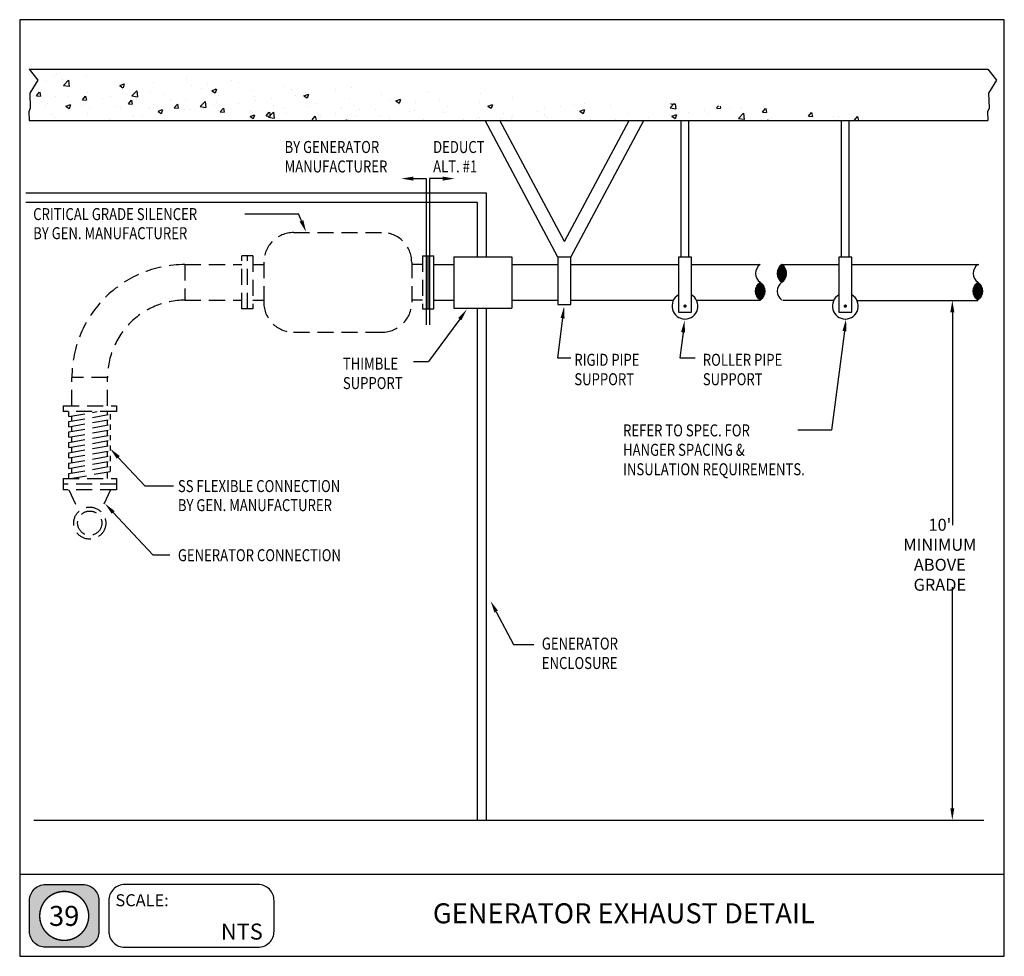
# Model space of a CAD drawing. Extents: x 0 to 738, y 0 to 702.
import ezdxf
from ezdxf.enums import TextEntityAlignment as Align

# ---------------------------------------------------------------- set-up
doc = ezdxf.new("R2010")
doc.units = 0
doc.header["$LTSCALE"] = 96
doc.header["$MEASUREMENT"] = 0
doc.linetypes.add('HIDDEN2', pattern=[0.1875, 0.125, -0.0625])
doc.layers.get('0').update_dxf_attribs({"linetype": 'CONTINUOUS'})
for name, color, linetype in [('DET-ARCH', 8, 'CONTINUOUS'), ('DET-LEADER', 9, 'CONTINUOUS'), ('DET-PIPE', 2, 'CONTINUOUS'), ('DET-TEXT', 7, 'CONTINUOUS'), ('XBOX', 1, 'CONTINUOUS'), ('XGNRTH', 7, 'CONTINUOUS'), ('XTITLETXT', 2, 'CONTINUOUS')]:
    doc.layers.add(name, color=color, linetype=linetype)
doc.styles.add('TIMES', font='TIMES.TTF', dxfattribs={"height": 9})
doc.styles.add('WBSTD', font='romanc.shx', dxfattribs={"width": 0.8, "height": 9})

# ---------------------------------------------------------------- blocks, each defined once
blk = doc.blocks.new('PERIMETER')
at = {"layer": 'XBOX'}
h = blk.add_hatch(color=8, dxfattribs=at)
edge = h.paths.add_edge_path()
edge.add_arc((0.2013, 0.435), 0.125, 90, 180, ccw=False)
edge.add_line((0.2013, 0.56), (0.4938, 0.56))
edge.add_arc((0.4938, 0.435), 0.125, 0, 90, ccw=False)
edge.add_line((0.6188, 0.435), (0.6188, 0.1958))
edge.add_arc((0.4938, 0.1958), 0.125, -90, 0, ccw=False)
edge.add_line((0.4938, 0.0708), (0.2013, 0.0708))
edge.add_arc((0.2013, 0.1958), 0.125, 180, 270, ccw=False)
edge.add_line((0.0763, 0.1958), (0.0763, 0.435))
edge = h.paths.add_edge_path(flags=16)
edge.add_arc((0.3475, 0.3154), 0.1911, 180, 360)
edge.add_arc((0.3475, 0.3154), 0.1911, 0, 180)
blk.add_line((0, 0.6423), (7.6875, 0.6423), dxfattribs=at)
blk.add_lwpolyline([(7.6875, 7.3125), (0, 7.3125), (0, 0), (7.6875, 0)], close=True, dxfattribs=at)
at = {"layer": 'XBOX', "flags": 128}
for points in [[(0.0763, 0.435, -0.414214), (0.2013, 0.56), (0.4938, 0.56, -0.414214), (0.6188, 0.435), (0.6188, 0.1958, -0.414214), (0.4938, 0.0708), (0.2013, 0.0708, -0.414214), (0.0763, 0.1958)], [(0.695, 0.1958, 0.414214), (0.82, 0.0708), (1.8611, 0.0708, 0.414214), (1.9861, 0.1958), (1.9861, 0.435, 0.414214), (1.8611, 0.56), (0.82, 0.56, 0.414214), (0.695, 0.435)]]:
    blk.add_lwpolyline(points, format="xyb", close=True, dxfattribs=at)
at = {"layer": 'XGNRTH', "color": 14, "const_width": 0.0111}
blk.add_lwpolyline([(0.1564, 0.3154, 1), (0.5386, 0.3154, 1)], format="xyb", close=True, dxfattribs=at)
at = {"layer": 'XTITLETXT', "style": 'TIMES'}
blk.add_text('SCALE:', height=0.09375, dxfattribs=at).set_placement((0.7477, 0.3909))
blk = doc.blocks.new('WB-FRAME')
blk.add_blockref('PERIMETER', (0, 0))
at = {"layer": 'XTITLETXT', "style": 'TIMES'}
for tag, p in [('TITLE_1', (4.7166, 0.4623)), ('ONELINEONLY', (4.7166, 0.3154)), ('TITLE_2', (4.7166, 0.1686))]:
    blk.add_attdef(tag, text='', height=0.1562, dxfattribs=at).set_placement(p, align=Align.MIDDLE)
blk.add_attdef('NO', text='', height=0.1562, dxfattribs=at).set_placement((0.3475, 0.3154), align=Align.MIDDLE_CENTER)
blk.add_attdef('SCALE', text='', height=0.125, dxfattribs=at).set_placement((1.898, 0.1931), align=Align.MIDDLE_RIGHT)

msp = doc.modelspace()

# ---------------------------------------------------------------- hatches: boundary and pattern name
at = {"layer": 'DET-ARCH'}
h = msp.add_hatch(dxfattribs=at)
h.set_pattern_fill('AR-CONC', color=256, scale=4.8, style=0)
h.set_pattern_definition([(50, (7212.78, -379756.568), (34.4284888, -3.0121025), [3.6, -39.6]), (355, (7212.78, -379756.57), (-6.660064, 36.1052224), [2.88, -31.68]), (100.4514, (7215.65, -379756.82), (27.7684503, 33.093098), [3.059529, -33.6548214]), (46.1842, (7212.78, -379746.97), (51.2275703, -7.9449127), [5.4, -59.4]), (96.6356, (7217.05, -379747.63), (44.86381, 46.757658), [4.589294, -50.482224]), (351.1842, (7212.78, -379746.97), (44.863773, 46.757693), [4.32, -47.52]), (21, (7217.58, -379749.368), (28.6515385, -19.3257068), [3.6, -39.6]), (326, (7217.58, -379749.37), (11.679136, 34.807202), [2.88, -31.68]), (71.4514, (7219.968, -379750.98), (40.3306862, 15.4814638), [3.059529, -33.6548214]), (37.5, (7212.78, -379756.568), (0.58367306, 15.978905), [0, -31.296, 0, -32.16, 0, -31.8]), (7.5, (7212.78, -379756.568), (12.6273378, 18.9317622), [0, -18.336, 0, -30.576, 0, -12.12]), (327.5, (7202.076, -379756.568), (25.62347694, -1.08263384), [0, -12, 0, -37.44, 0, -49.68]), (317.5, (7197.276, -379756.568), (27.9929361, 4.8050392), [0, -15.6, 0, -24.864, 0, -35.28])])
edge = h.paths.add_edge_path()
edge.add_line((6.86, 632.97), (6.99, 626.44))
edge.add_line((4.25, 626.44), (727.22, 626.44))
edge.add_line((727.79, 664.91), (727.79, 626.44))
edge.add_line((6.99, 664.91), (727.22, 664.91))
edge.add_line((6.99, 664.91), (13.55, 656.72))
edge.add_line((13.55, 656.72), (7.57, 647.04))
edge.add_line((7.57, 647.04), (7.92, 635.61))
edge.add_line((7.92, 635.61), (6.86, 632.97))
at = {"layer": 'DET-PIPE'}
h = msp.add_hatch(dxfattribs=at)
h.set_pattern_fill('U', color=256, scale=0.25, angle=45, style=0, double=1, pattern_type=0)
h.set_pattern_definition([(45, (74.0802, -4038.87773), (-0.176776695, 0.176776695), []), (135, (74.0802, -4038.87773), (-0.176776695, -0.176776695), [])])
edge = h.paths.add_edge_path()
edge.add_arc((550.38, 498.51), 8.14, -54.87769, 54.87769, ccw=False)
edge.add_arc((559.75, 498.51), 8.14, 125.12231, 234.87769, ccw=False)
edge = h.paths.add_edge_path()
edge.add_arc((566.61, 511.83), 8.14, 305.12231, 414.87769)
edge.add_arc((575.97, 511.83), 8.14, 125.12231, 234.87769)
edge = h.paths.add_edge_path()
edge.add_arc((713.47, 498.51), 8.14, -54.87769, 54.87769, ccw=False)
edge.add_arc((722.84, 498.51), 8.14, 125.12231, 234.87769, ccw=False)

# ---------------------------------------------------------------- linework, layer by layer
at = {"layer": 'DET-ARCH'}
for p, q in [((6.99, 664.91), (725.62, 664.91)), ((6.99, 664.91), (13.55, 656.72)), ((725.62, 664.91), (732.18, 656.72)), ((13.55, 656.72), (7.57, 647.04)), ((732.18, 656.72), (726.2, 647.04)), ((7.57, 647.04), (7.92, 635.61)), ((726.2, 647.04), (726.55, 635.61)), ((7.92, 635.61), (6.86, 632.97)), ((726.55, 635.61), (725.49, 632.97)), ((6.86, 632.97), (6.99, 626.44)), ((725.49, 632.97), (725.62, 626.44)), ((6.99, 626.44), (725.62, 626.44)), ((4.5, 572.11), (349.6, 572.11)), ((349.6, 572.11), (349.6, 524.36)), ((4.5, 565.31), (342.8, 565.31)), ((342.8, 565.31), (342.8, 524.36)), ((342.8, 485.9), (342.8, 102.03)), ((349.6, 485.9), (349.6, 102.03)), ((10.56, 102.03), (722.63, 102.03))]:
    msp.add_line(p, q, dxfattribs=at)
at = {"layer": 'DET-LEADER'}
for p, q in [((403.43, 524.1), (348.86, 626.44)), ((408.29, 535.65), (359.88, 626.44)), ((408.29, 535.65), (456.7, 626.44)), ((413.15, 524.1), (467.72, 626.44)), ((495.75, 524.1), (495.75, 626.44)), ((501.53, 524.1), (501.53, 626.44)), ((615.94, 524.1), (615.94, 626.44)), ((621.72, 524.1), (621.72, 626.44)), ((295.01, 582.89), (304.77, 582.89)), ((304.77, 582.89), (304.77, 473.22)), ((316.99, 582.89), (307.22, 582.89)), ((307.22, 582.89), (307.22, 473.22)), ((168.81, 556.52), (208.97, 556.52)), ((211.19, 551.23), (208.97, 556.52)), ((413.15, 524.1), (403.43, 524.1)), ((403.43, 524.1), (403.43, 488.48)), ((413.15, 488.48), (413.15, 524.1)), ((493.78, 524.1), (493.78, 482.86)), ((503.5, 524.1), (493.78, 524.1)), ((503.5, 482.86), (503.5, 524.1)), ((623.69, 524.1), (613.97, 524.1)), ((613.97, 524.1), (613.97, 482.86)), ((623.69, 482.86), (623.69, 524.1)), ((403.43, 488.48), (413.15, 488.48)), ((493.78, 482.86), (503.5, 482.86)), ((613.97, 482.86), (623.69, 482.86)), ((699.21, 482.65), (699.21, 323.11)), ((329.81, 477.61), (306.48, 445.79)), ((406.9, 478.23), (403.03, 448.67)), ((497.18, 467.67), (494.69, 448.67)), ((618.2, 468.63), (608.46, 394.23)), ((295.17, 445.79), (306.48, 445.79)), ((403.03, 448.67), (413.09, 448.67)), ((494.69, 448.67), (506.26, 448.67)), ((608.46, 394.23), (583.16, 394.23)), ((73.91, 373.95), (93.71, 352.69)), ((93.71, 352.69), (115.35, 352.69)), ((70.07, 332.68), (99.7, 300.87)), ((99.7, 300.87), (112.47, 300.87)), ((699.21, 111.03), (699.21, 276.67)), ((357.16, 258.31), (370.09, 233.69)), ((370.09, 233.69), (385.25, 233.69))]:
    msp.add_line(p, q, dxfattribs=at)
at = {"layer": 'DET-LEADER', "const_width": 1.23}
for points in [[(498.03, 487.35, 1), (499.26, 487.35, 1)], [(618.21, 487.35, 1), (619.44, 487.35, 1)]]:
    msp.add_lwpolyline(points, format="xyb", close=True, dxfattribs=at)
at = {"layer": 'DET-LEADER'}
for centre in [(498.64, 487.35), (618.83, 487.35)]:
    msp.add_arc(centre, 9.71, 120.02944, 59.97056, dxfattribs=at)
for points in [[(295.01, 581.39), (295.01, 584.39), (286.01, 582.89)], [(316.99, 581.39), (316.99, 584.39), (325.99, 582.89)], [(212.58, 551.81), (209.81, 550.65), (214.68, 542.93)], [(405.41, 478.42), (408.38, 478.03), (408.06, 487.15)], [(697.53, 482.65), (700.53, 482.65), (699.03, 491.65)], [(328.6, 478.49), (331.02, 476.72), (335.13, 484.86)], [(495.7, 467.86), (498.67, 467.47), (498.35, 476.59)], [(616.72, 468.82), (619.69, 468.43), (619.37, 477.55)], [(72.82, 372.93), (75.01, 374.98), (67.78, 380.54)], [(68.97, 331.66), (71.17, 333.71), (63.94, 339.27)], [(355.83, 257.61), (358.48, 259.01), (352.97, 266.28)], [(697.53, 111.03), (700.53, 111.03), (699.03, 102.03)]]:
    msp.add_solid(points, dxfattribs=at)
at = {"layer": 'DET-PIPE', "linetype": 'HIDDEN2'}
for p, q in [((205.28, 542.47), (271.53, 542.47)), ((166.48, 485.19), (166.48, 525.07)), ((174.87, 525.07), (166.48, 525.07)), ((170.67, 485.19), (170.67, 525.07)), ((174.87, 525.07), (174.87, 485.19)), ((301.95, 525.07), (301.95, 485.19)), ((123.89, 518.48), (166.48, 518.48)), ((123.89, 518.48), (123.89, 491.77)), ((174.87, 518.48), (183, 518.48)), ((183, 520.19), (183, 490.07)), ((293.81, 520.19), (293.81, 490.07)), ((293.81, 520.19), (293.81, 490.07)), ((301.95, 518.48), (293.81, 518.48)), ((123.89, 491.77), (166.48, 491.77)), ((174.87, 491.77), (183, 491.77)), ((301.95, 491.77), (293.81, 491.77)), ((174.87, 485.19), (166.48, 485.19)), ((205.28, 467.79), (271.53, 467.79)), ((65.86, 433.74), (39.15, 433.74)), ((39.15, 412.47), (39.15, 433.74)), ((65.86, 412.47), (65.86, 433.74)), ((32.56, 412.47), (72.44, 412.47)), ((32.56, 412.47), (32.56, 408.27)), ((72.44, 408.27), (32.56, 408.27)), ((36.89, 404.54), (36.89, 408.27)), ((36.89, 404.54), (58.07, 408.27)), ((36.89, 400.82), (68.11, 406.33)), ((65.86, 405.93), (65.86, 408.27)), ((68.11, 402.42), (68.11, 406.33)), ((72.44, 412.47), (72.44, 408.27)), ((36.89, 396.92), (68.11, 402.42)), ((36.89, 396.92), (36.89, 400.82)), ((36.89, 393.02), (68.11, 398.52)), ((39.15, 401.22), (39.15, 404.94)), ((65.86, 398.12), (65.86, 402.03)), ((68.11, 394.62), (68.11, 398.52)), ((36.89, 389.11), (68.11, 394.62)), ((36.89, 389.11), (36.89, 393.02)), ((39.15, 393.41), (39.15, 397.32)), ((65.86, 390.32), (65.86, 394.22)), ((36.89, 385.21), (68.11, 390.72)), ((36.89, 381.31), (68.11, 386.81)), ((36.89, 381.31), (36.89, 385.21)), ((39.15, 385.61), (39.15, 389.51)), ((65.86, 382.51), (65.86, 386.42)), ((68.11, 386.81), (68.11, 390.72)), ((36.89, 377.41), (68.11, 382.91)), ((36.89, 373.51), (68.11, 379.01)), ((36.89, 373.51), (36.89, 377.41)), ((39.15, 377.81), (39.15, 381.71)), ((65.86, 374.71), (65.86, 378.61)), ((68.11, 379.01), (68.11, 382.91)), ((36.89, 369.6), (68.11, 375.11)), ((36.89, 365.7), (68.11, 371.21)), ((36.89, 365.7), (36.89, 369.6)), ((39.15, 370), (39.15, 373.9)), ((65.86, 366.91), (65.86, 370.81)), ((68.11, 371.21), (68.11, 375.11)), ((36.89, 361.8), (68.11, 367.3)), ((36.89, 358.13), (36.89, 361.8)), ((38.19, 358.13), (68.11, 363.4)), ((39.15, 362.2), (39.15, 366.1)), ((65.86, 358.13), (65.86, 363)), ((68.11, 363.4), (68.11, 367.3)), ((32.56, 358.13), (32.56, 349.74)), ((32.56, 358.13), (72.44, 358.13)), ((36.89, 358.13), (36.89, 360.5)), ((39.15, 358.13), (39.15, 358.29)), ((72.44, 358.13), (72.44, 349.74)), ((72.44, 353.93), (32.56, 353.93)), ((72.44, 349.74), (32.56, 349.74)), ((36.93, 349.74), (44.31, 333.45)), ((68.08, 349.74), (60.7, 333.45))]:
    msp.add_line(p, q, dxfattribs=at)
at = {"layer": 'DET-PIPE'}
for p, q in [((301.95, 525.07), (310.34, 525.07)), ((306.14, 485.19), (306.14, 525.07)), ((310.34, 485.19), (310.34, 525.07)), ((325.39, 524.36), (368.92, 524.36)), ((325.39, 524.36), (325.39, 485.9)), ((368.92, 524.36), (368.92, 485.9)), ((310.34, 518.48), (325.39, 518.48)), ((368.92, 518.48), (403.43, 518.48)), ((413.15, 518.48), (493.78, 518.48)), ((503.5, 518.48), (555.07, 518.48)), ((571.29, 518.48), (613.97, 518.48)), ((623.69, 518.48), (718.91, 518.48)), ((310.34, 491.77), (325.39, 491.77)), ((368.92, 491.77), (403.43, 491.77)), ((413.15, 491.77), (489.99, 491.77)), ((507.29, 491.77), (555.33, 491.77)), ((571.92, 491.77), (610.18, 491.77)), ((627.54, 491.65), (718.15, 491.65)), ((301.95, 485.19), (310.34, 485.19)), ((325.39, 485.9), (368.92, 485.9))]:
    msp.add_line(p, q, dxfattribs=at)
for points in [[(571.29, 505.17, 0.519211), (571.29, 518.48, 0.519211)], [(555.07, 505.17, -0.519211), (555.07, 491.86, -0.519211)], [(718.15, 505.17, -0.519211), (718.15, 491.86, -0.519211)]]:
    msp.add_lwpolyline(points, format="xyb", close=True, dxfattribs=at)
at = {"layer": 'DET-PIPE', "linetype": 'HIDDEN2'}
for radius in [12.02, 9.08]:
    msp.add_circle((52.5, 324.66), radius, dxfattribs=at)
for centre, radius, start, end in [((205.28, 520.19), 22.28, 90, 180), ((271.53, 520.19), 22.28, 0, 90), ((123.89, 433.74), 84.74, 90, 180), ((123.89, 433.74), 58.03, 90, 180), ((205.28, 490.07), 22.28, 180, 270), ((271.53, 490.07), 22.28, 270, 0)]:
    msp.add_arc(centre, radius, start, end, dxfattribs=at)
at = {"layer": 'DET-PIPE'}
for centre in [(559.75, 511.83), (722.84, 511.83), (575.97, 498.51)]:
    msp.add_arc(centre, 8.14, 125.12231, 234.87769, dxfattribs=at)

# ---------------------------------------------------------------- block references
at = {"layer": 'DET-PIPE', "xscale": 96, "yscale": 96, "zscale": 96}
msp.add_blockref('WB-FRAME', (0, 0), dxfattribs=at).add_auto_attribs({'ONELINEONLY': 'GENERATOR EXHAUST DETAIL', 'SCALE': 'NTS', 'NO': '39'})

# ---------------------------------------------------------------- texts
at = {"layer": 'DET-TEXT', "style": 'WBSTD', "width": 0.8}
for s, p in [('BY GENERATOR', (198.54, 602.08)), ('DEDUCT', (309.89, 602.08)), ('MANUFACTURER', (198.54, 587.51)), ('ALT. #1', (309.89, 587.51)), ('CRITICAL GRADE SILENCER', (10.13, 551.79)), ('BY GEN. MANUFACTURER', (10.13, 537.49)), ('RIGID PIPE', (415.73, 442.59)), ('ROLLER PIPE', (512.03, 442.59)), ('THIMBLE', (242.24, 439.71)), ('SUPPORT', (415.73, 428.02)), ('SUPPORT', (512.03, 428.02)), ('SUPPORT', (242.24, 425.14)), ('REFER TO SPEC. FOR', (452.27, 389.69)), ('HANGER SPACING &', (452.27, 375.12)), ('INSULATION REQUIREMENTS.', (452.27, 360.54)), ('SS FLEXIBLE CONNECTION', (118.57, 347.94)), ('BY GEN. MANUFACTURER', (118.57, 333.65)), ('GENERATOR CONNECTION', (118.57, 296.13)), ('GENERATOR', (391.35, 229.89)), ('ENCLOSURE', (391.35, 215.32))]:
    msp.add_text(s, height=9, dxfattribs=at).set_placement(p)
at = {"layer": 'DET-TEXT', "insert": (689.69, 299.79), "char_height": 9, "width": 0.85, "attachment_point": 5, "style": 'WBSTD'}
msp.add_mtext("10' MINIMUM\\PABOVE GRADE", dxfattribs=at)

doc.saveas('drawing.dxf')
